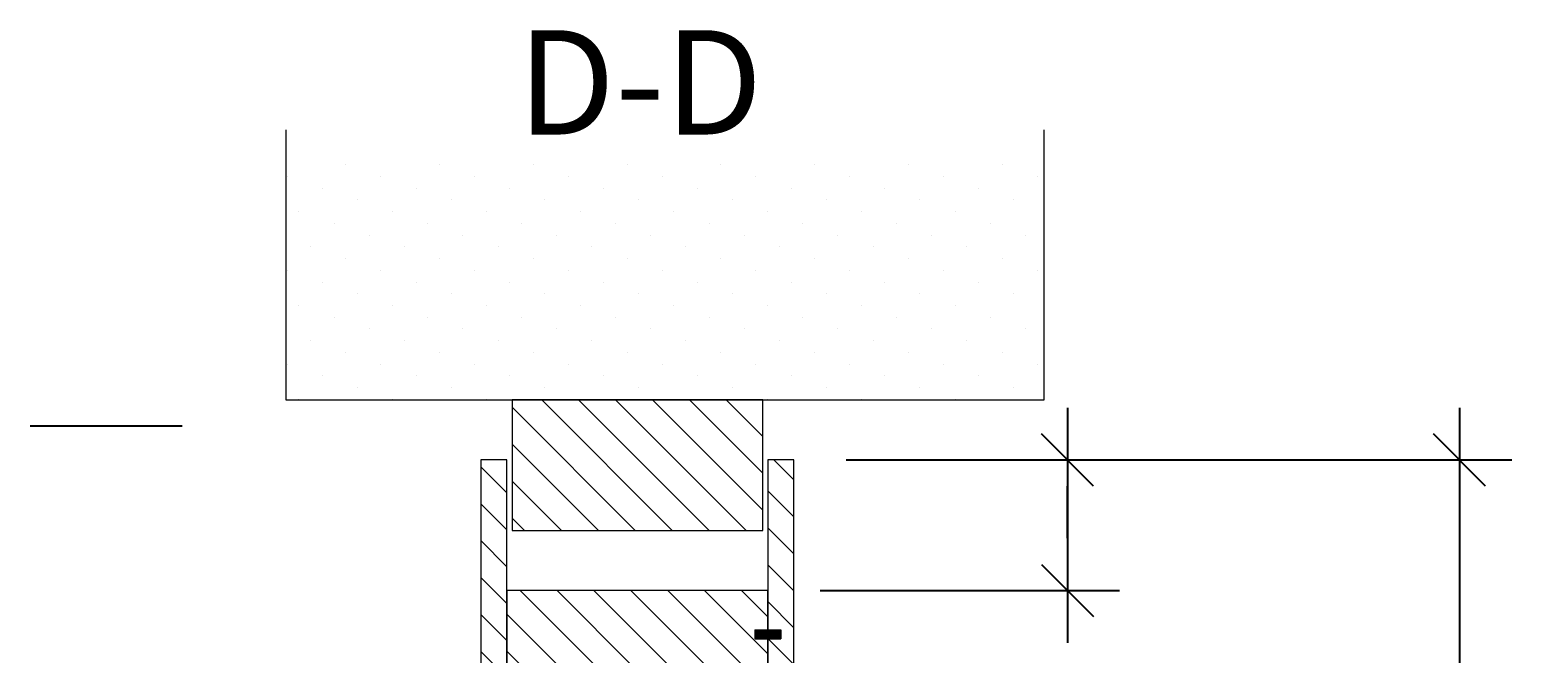
# Model space of a CAD drawing. Units: millimetres. Extents: x 1486 to 4793, y 189 to 4941.
# Drawn here: x 3182 to 3760, y 4568 to 4807 of the extents above; entities that cross this region are included whole.
import ezdxf

# ---------------------------------------------------------------- set-up
doc = ezdxf.new("R2010")
doc.units = ezdxf.units.MM
doc.linetypes.add('DASHED', pattern=[0.75, 0.5, -0.25])
doc.layers.get('Defpoints').update_dxf_attribs({"color": 253, "linetype": 'DASHED'})
doc.styles.add('DEKO', font='verdana.ttf', dxfattribs={"height": 2})
doc.dimstyles.new('DEKO integer', dxfattribs={"dimtxt": 2, "dimasz": 1, "dimexe": 1, "dimexo": 1, "dimgap": 1, "dimtad": 0, "dimdec": 0, "dimdsep": 46, "dimtxsty": 'DEKO', "dimblk": 'OBLIQUE', "dimcen": 2.5, "dimdle": 1, "dimadec": 0, "dimazin": 0, "dimtfac": 1, "dimtdec": 0, "dimtmove": 0, "dimatfit": 3, "dimfxl": 1, "dimarcsym": 0})

# ---------------------------------------------------------------- blocks, each defined once
blk = doc.blocks.new('_Oblique')
at = {"color": 0, "lineweight": -2}
blk.add_line((-0.5, -0.5), (0.5, 0.5), dxfattribs=at)
blk = doc.blocks.new('*D167')
at = {"color": 0, "lineweight": -2}
for p, q in [((3729.72, 4662.43), (3729.72, 3468.78)), ((3494.71, 4642.43), (3749.72, 4642.43)), ((3729.72, 2127.43), (3729.72, 3321.08)), ((3518.46, 2147.43), (3749.72, 2147.43))]:
    blk.add_line(p, q, dxfattribs=at)
at = {"layer": 'Defpoints', "color": 0}
for p in [(3474.71, 4642.43), (3498.46, 2147.43), (3729.72, 2147.43)]:
    blk.add_point(p, dxfattribs=at)
at = {"color": 0, "lineweight": -2, "xscale": 20, "yscale": 20, "zscale": 20}
for p, rotation in [((3729.72, 4642.43), 90), ((3729.72, 2147.43), 270)]:
    blk.add_blockref('_Oblique', p, dxfattribs=dict(at, rotation=rotation))
at = {"color": 0, "lineweight": 0, "insert": (3729.72, 3394.93), "char_height": 40, "attachment_point": 5, "rotation": 90, "style": 'DEKO'}
blk.add_mtext('{\\H1.5x;HX}', dxfattribs=at)
blk = doc.blocks.new('*D182')
at = {"color": 0, "lineweight": -2}
for p, q in [((3579.48, 4662.43), (3579.48, 4592.43)), ((3494.7, 4642.43), (3599.48, 4642.43)), ((3579.48, 4612.43), (3579.48, 4632.43)), ((3484.71, 4592.43), (3599.48, 4592.43)), ((3579.48, 4592.43), (3579.48, 4572.43))]:
    blk.add_line(p, q, dxfattribs=at)
at = {"layer": 'Defpoints', "color": 0}
for p in [(3474.7, 4642.43), (3464.71, 4592.43), (3579.48, 4592.43)]:
    blk.add_point(p, dxfattribs=at)
at = {"color": 0, "lineweight": -2, "xscale": 20, "yscale": 20, "zscale": 20}
for p, rotation in [((3579.48, 4642.43), 90), ((3579.48, 4592.43), 270)]:
    blk.add_blockref('_Oblique', p, dxfattribs=dict(at, rotation=rotation))
at = {"color": 0, "lineweight": 0, "insert": (3579.48, 4521.81), "char_height": 40, "attachment_point": 5, "rotation": 90, "style": 'DEKO'}
blk.add_mtext('50', dxfattribs=at)

msp = doc.modelspace()

# ---------------------------------------------------------------- hatches: boundary and pattern name
at = {"lineweight": 0}
h = msp.add_hatch(dxfattribs=at)
h.set_pattern_fill('DOTS', scale=49.039531, angle=45)
h.set_pattern_definition([(45, (-62490.806, 23106.617), (-4.4901217, 13.470365), [0, -12.6999819])])
h.paths.add_polyline_path([(3279.99, 4759.57), (3279.99, 4665.43), (3570.57, 4665.43), (3570.57, 4759.57)])
h = msp.add_hatch(dxfattribs=at)
h.set_pattern_fill('_USER', color=256, scale=61.299414, angle=135, pattern_type=0)
h.set_pattern_definition([(135, (58665.316, -249163.008), (-7.0710577, -7.0710577), [])])
h.paths.add_polyline_path([(3366.71, 4665.43), (3366.71, 4615.43), (3462.71, 4615.43), (3462.71, 4665.43)])
h = msp.add_hatch(dxfattribs=at)
h.set_pattern_fill('_USER', color=256, scale=61.299414, angle=135, pattern_type=0)
h.set_pattern_definition([(135, (-248998.716, -53864.586), (-7.0710577, -7.0710577), [])])
h.paths.add_polyline_path([(3354.73, 4209.43), (3364.71, 4209.43), (3364.71, 4642.43), (3354.73, 4642.43)])
h = msp.add_hatch(dxfattribs=at)
h.set_pattern_fill('_USER', color=256, scale=61.299414, angle=135, pattern_type=0)
h.set_pattern_definition([(135, (58665.316, -249196.016), (-7.0710577, -7.0710577), [])])
h.paths.add_polyline_path([(3464.71, 4176.43), (3474.7, 4176.43), (3474.7, 4642.43), (3464.71, 4642.43)])
h = msp.add_hatch(dxfattribs=at)
h.set_pattern_fill('_USER', color=256, scale=61.299414, angle=135, pattern_type=0)
h.set_pattern_definition([(135, (58665.316, -249216.016), (-7.0710577, -7.0710577), [])])
h.paths.add_polyline_path([(3464.71, 4562.43), (3464.71, 4592.43), (3364.71, 4592.43), (3364.71, 4577.43), (3369.71, 4577.43), (3369.71, 4573.93), (3364.71, 4573.93), (3364.71, 4562.43)])
h = msp.add_hatch(dxfattribs=at)
h.set_pattern_fill('ANSI31', color=256, scale=18.389824, angle=180, style=0)
h.set_pattern_definition([(315, (42017.8175, 4522.97442), (-0.2651646644, -0.2651646644), [])])
h.paths.add_polyline_path([(3459.71, 4577.43), (3459.71, 4573.93), (3469.71, 4573.93), (3469.71, 4577.43)])
h = msp.add_hatch(dxfattribs=at)
h.set_pattern_fill('ANSI31', color=256, scale=18.389824, angle=180, style=0)
h.set_pattern_definition([(315, (41589.29933, 4522.97442), (-0.2651646644, -0.2651646644), [])])
h.paths.add_polyline_path([(3469.71, 4577.43), (3469.71, 4573.93), (3459.71, 4573.93), (3459.71, 4577.43)])

# ---------------------------------------------------------------- linework, layer by layer
msp.add_line((3240.29, 4655.43, -19169.82), (3182.03, 4655.43, -19169.82))
for p, q in [((3459.71, 4577.43, -19169.82), (3469.71, 4577.43, -19169.82)), ((3459.71, 4577.43, -19169.82), (3459.71, 4573.93, -19169.82)), ((3469.71, 4577.43, -19169.82), (3469.71, 4573.93, -19169.82)), ((3469.71, 4573.93, -19169.82), (3459.71, 4573.93, -19169.82)), ((3459.71, 4573.93, -19169.82), (3469.71, 4573.93, -19169.82))]:
    msp.add_line(p, q, dxfattribs=at)
at = {"lineweight": 0, "elevation": -19169.82}
msp.add_lwpolyline([(3279.99, 4768.85), (3279.99, 4665.43), (3570.57, 4665.43), (3570.57, 4768.85)], dxfattribs=at)
for points in [[(3366.71, 4665.43), (3366.71, 4615.43), (3462.71, 4615.43), (3462.71, 4665.43)], [(3354.73, 4642.43), (3354.73, 4209.43), (3364.71, 4209.43), (3364.71, 4642.43)], [(3464.71, 4642.43), (3464.71, 4176.43), (3474.7, 4176.43), (3474.7, 4642.43)], [(3364.71, 4592.43), (3364.71, 4562.43), (3464.71, 4562.43), (3464.71, 4592.43)]]:
    msp.add_lwpolyline(points, close=True, dxfattribs=at)

# ---------------------------------------------------------------- texts
at = {"color": 1, "insert": (3368.65, 4807.07, -19169.82), "char_height": 40, "width": 3243.3296, "attachment_point": 1, "style": 'DEKO'}
msp.add_mtext('D-D', dxfattribs=at)

# ---------------------------------------------------------------- dimensions: what is measured, and where the dimension line sits
at = {"color": 1, "lineweight": 0}
dim = msp.add_linear_dim(base=(3579.48, 4592.43, -19169.82), p1=(3474.7, 4642.43, -19169.82), p2=(3464.71, 4592.43, -19169.82), angle=90, dimstyle='DEKO integer', override={"dimscale": 0}, dxfattribs=at)
dim.commit()
dim.dimension.update_dxf_attribs({"geometry": '*D182', "text_midpoint": (3579.48, 4521.81, -19169.82)})
dim = msp.add_linear_dim(base=(3729.72, 2147.43, -19169.82), p1=(3474.71, 4642.43, -19169.82), p2=(3498.46, 2147.43, -19169.82), angle=90, text='{\\H1.5x;HX}', dimstyle='DEKO integer', override={"dimscale": 0}, dxfattribs=at)
dim.commit()
dim.dimension.update_dxf_attribs({"geometry": '*D167', "text_midpoint": (3729.72, 3394.93, -19169.82)})

doc.saveas('drawing.dxf')
